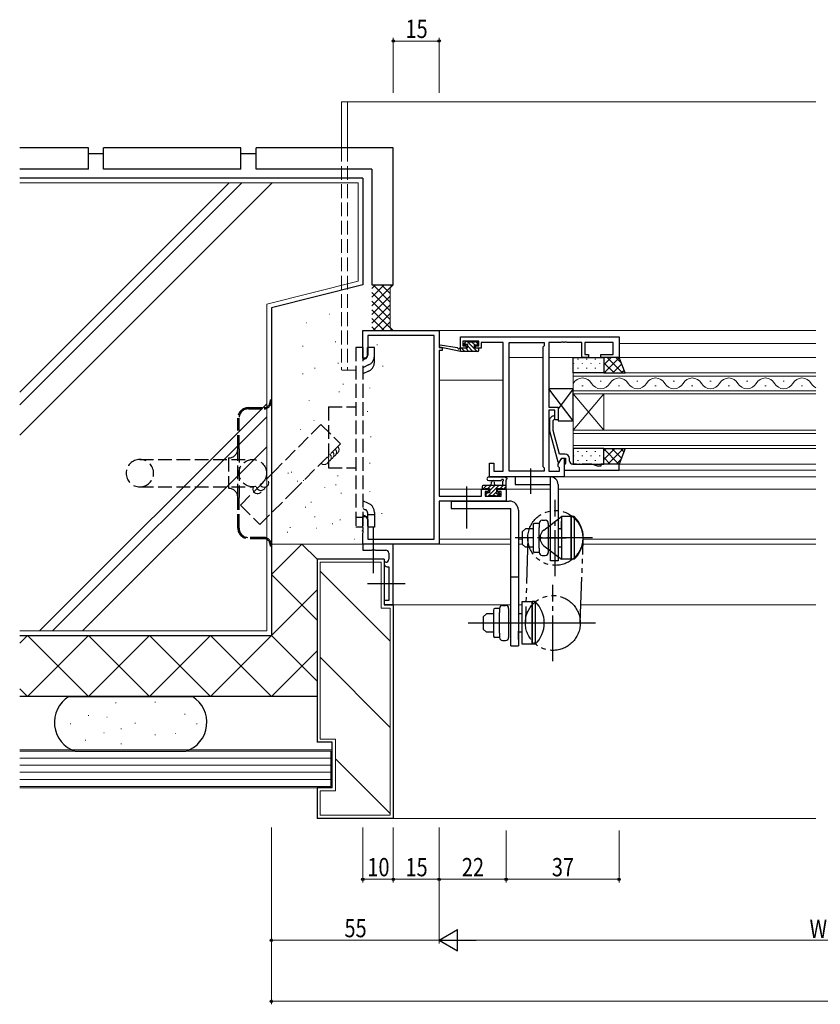
# Model space of a CAD drawing. Extents: x 0 to 2267, y 0 to 1612.
# Drawn here: x 1119 to 1381, y 403 to 726 of the extents above; entities that cross this region are included whole.
import ezdxf

# ---------------------------------------------------------------- set-up
doc = ezdxf.new("R2010")
doc.units = 0
for name, pattern in [('YCENTER_1', [13, 10, -1, 1, -1]), ('YDIVIDE_1', [15, 10, -1, 1, -1, 1, -1]), ('YHIDDEN_1', [4, 3, -1])]:
    doc.linetypes.add(name, pattern=pattern)
for name, color, linetype, lineweight in [('YKK_11', 7, 'CONTINUOUS', 30), ('YKK_12', 2, 'CONTINUOUS', 13), ('YKK_13', 4, 'CONTINUOUS', 30), ('YKK_D', 6, 'CONTINUOUS', 13), ('YSS_K', 3, 'CONTINUOUS', 13), ('YSS_KE', 3, 'CONTINUOUS', 30)]:
    doc.layers.add(name, color=color, linetype=linetype, lineweight=lineweight)
doc.styles.add('text-b', font='extslim2.shx', dxfattribs={"width": 0.8, "bigfont": 'extfont2.shx'})

msp = doc.modelspace()

# ---------------------------------------------------------------- linework, layer by layer
at = {"layer": 'YKK_11', "linetype": 'ByBlock', "lineweight": -2, "ltscale": 0.5}
for p, q in [((1231.24, 615), (1231.24, 624)), ((1231.24, 624), (1256.24, 624)), ((1256.24, 624), (1256.24, 618.5)), ((1254.61, 622.37), (1232.87, 622.37)), ((1232.87, 622.37), (1232.87, 616.09)), ((1254.61, 555.63), (1254.61, 622.37)), ((1263.24, 622), (1315.24, 622)), ((1263.24, 618.2), (1263.24, 622)), ((1269.24, 620.5), (1264.04, 620.5)), ((1264.04, 620.5), (1264.04, 619)), ((1269.24, 619), (1269.24, 620.5)), ((1296.47, 620.19), (1296.28, 620.07)), ((1297.02, 620.19), (1296.47, 620.19)), ((1297.2, 620.07), (1297.02, 620.19)), ((1297.47, 620.19), (1297.28, 620.07)), ((1298.02, 620.19), (1297.47, 620.19)), ((1298.2, 620.07), (1298.02, 620.19)), ((1315.24, 622), (1315.24, 615.2)), ((1256.24, 618.5), (1257.24, 618.5)), ((1257.24, 617.5), (1256.24, 617.5)), ((1256.24, 617.5), (1256.24, 569.73)), ((1257.24, 618.5), (1257.24, 617.5)), ((1265.14, 618.2), (1263.24, 618.2)), ((1264.04, 619), (1265.14, 619)), ((1265.14, 619), (1265.14, 618.2)), ((1268.14, 618.2), (1268.14, 619)), ((1268.14, 619), (1269.24, 619)), ((1270.04, 618.2), (1268.14, 618.2)), ((1277.24, 620.07), (1270.04, 620.07)), ((1270.04, 620.07), (1270.04, 619.27)), ((1270.04, 619.27), (1270.04, 618.2)), ((1277.24, 577.93), (1277.24, 620.07)), ((1279.17, 577.93), (1279.17, 620.07)), ((1279.17, 577.93), (1279.17, 620.07)), ((1279.17, 620.07), (1290.74, 620.07)), ((1290.74, 619), (1290.31, 618.57)), ((1290.31, 618.57), (1290.31, 579.43)), ((1290.74, 620.07), (1290.74, 619)), ((1296.28, 620.07), (1292.24, 620.07)), ((1292.24, 620.07), (1292.24, 598.9)), ((1297.28, 620.07), (1297.2, 620.07)), ((1303.04, 620.07), (1298.2, 620.07)), ((1303.04, 615.2), (1303.04, 620.07)), ((1313.31, 620.07), (1304.04, 620.07)), ((1304.04, 620.07), (1304.04, 616.2)), ((1313.31, 616.2), (1313.31, 620.07)), ((1232.24, 615), (1231.24, 615)), ((1232.87, 616.09), (1232.24, 615)), ((1305.24, 615.2), (1303.04, 615.2)), ((1304.04, 616.2), (1305.24, 616.2)), ((1305.24, 616.2), (1305.24, 615.2)), ((1309.24, 615.2), (1309.24, 616.2)), ((1309.24, 616.2), (1313.31, 616.2)), ((1315.24, 615.2), (1309.24, 615.2)), ((1292.24, 598.9), (1295.24, 598.9)), ((1294.24, 597.9), (1292.24, 597.9)), ((1292.24, 597.9), (1292.24, 577.93)), ((1294.24, 594.7), (1294.24, 597.9)), ((1295.24, 598.9), (1295.24, 594.7)), ((1293.22, 595.82), (1292.44, 595.05)), ((1292.44, 595.05), (1292.44, 591.1)), ((1293.64, 594.55), (1294.07, 594.98)), ((1293.64, 591.26), (1293.64, 594.55)), ((1295.24, 594.7), (1294.24, 594.7)), ((1292.44, 591.1), (1295.15, 581)), ((1295.72, 583.5), (1293.64, 591.26)), ((1295.31, 580.24), (1296.44, 582.2)), ((1297.54, 583.5), (1295.72, 583.5)), ((1295.75, 581), (1296.44, 582.2)), ((1296.44, 582.2), (1297.24, 582.2)), ((1296.44, 582.2), (1297.74, 582.2)), ((1297.24, 582.2), (1297.24, 576)), ((1297.74, 582.2), (1297.74, 580.4)), ((1299.04, 581.2), (1299.04, 582)), ((1272.74, 576), (1272.74, 580.5)), ((1272.74, 580.5), (1274.24, 580.5)), ((1274.24, 580.5), (1274.24, 577.93)), ((1290.31, 579.43), (1290.74, 579)), ((1290.74, 579), (1290.74, 577.93)), ((1295.15, 581), (1295.75, 581)), ((1295.31, 579.43), (1295.31, 580.24)), ((1295.74, 579), (1295.31, 579.43)), ((1295.74, 577.93), (1295.74, 579)), ((1297.54, 580.2), (1297.24, 579.9)), ((1297.24, 579.9), (1297.24, 578.2)), ((1297.24, 578.2), (1315.24, 578.2)), ((1297.74, 580.4), (1297.54, 580.2)), ((1301.28, 580.2), (1300.04, 580.2)), ((1301.47, 580.08), (1301.28, 580.2)), ((1302.02, 580.08), (1301.47, 580.08)), ((1302.2, 580.2), (1302.02, 580.08)), ((1302.28, 580.2), (1302.2, 580.2)), ((1302.47, 580.08), (1302.28, 580.2)), ((1303.02, 580.08), (1302.47, 580.08)), ((1303.2, 580.2), (1303.02, 580.08)), ((1306.32, 580.2), (1303.2, 580.2)), ((1308.24, 579.5), (1306.32, 580.2)), ((1309.24, 579.5), (1308.24, 579.5)), ((1315.24, 580.2), (1309.24, 580.2)), ((1309.24, 580.2), (1309.24, 579.5)), ((1315.24, 578.2), (1315.24, 580.2)), ((1297.24, 576), (1272.74, 576)), ((1274.24, 577.93), (1277.24, 577.93)), ((1290.74, 577.93), (1279.17, 577.93)), ((1292.24, 577.93), (1295.74, 577.93)), ((1270.14, 569.73), (1270.14, 572)), ((1270.14, 572), (1272.44, 572)), ((1272.44, 572), (1272.44, 571.2)), ((1275.44, 571.2), (1275.44, 572)), ((1275.44, 572), (1278.24, 572)), ((1278.24, 572), (1278.24, 568.1)), ((1256.24, 569.73), (1270.14, 569.73)), ((1272.44, 571.2), (1271.34, 571.2)), ((1271.34, 571.2), (1271.34, 569.73)), ((1271.34, 569.73), (1276.61, 569.73)), ((1276.61, 571.2), (1275.44, 571.2)), ((1276.61, 569.73), (1276.61, 571.2)), ((1278.24, 568.1), (1256.24, 568.1)), ((1256.24, 568.1), (1256.24, 554)), ((1231.24, 559.46), (1231.24, 563)), ((1231.24, 563), (1232.24, 563)), ((1232.24, 563), (1232.87, 561.91)), ((1231.36, 559.27), (1231.24, 559.46)), ((1231.36, 558.72), (1231.36, 559.27)), ((1232.87, 561.91), (1232.87, 555.63)), ((1231.24, 558.54), (1231.36, 558.72)), ((1231.24, 558.46), (1231.24, 558.54)), ((1231.36, 558.27), (1231.24, 558.46)), ((1231.24, 557.54), (1231.36, 557.72)), ((1231.24, 554), (1231.24, 557.54)), ((1231.36, 557.72), (1231.36, 558.27)), ((1232.87, 555.63), (1254.61, 555.63)), ((1256.24, 554), (1231.24, 554)), ((1241.24, 554), (1231.24, 554)), ((1231.24, 554), (1231.24, 552)), ((1241.24, 534), (1241.24, 554)), ((1231.24, 552), (1234.07, 552)), ((1234.07, 552), (1234.26, 552.14)), ((1234.26, 552.14), (1235.22, 552.14)), ((1235.22, 552.14), (1235.41, 552)), ((1235.41, 552), (1238.74, 552)), ((1239.74, 551), (1239.74, 549)), ((1238.74, 548), (1238.24, 548)), ((1238.24, 548), (1238.24, 547.5)), ((1239.24, 546.5), (1239.74, 546.5)), ((1239.74, 546.5), (1239.74, 535.5)), ((1239.74, 535.5), (1238.24, 535.5)), ((1238.24, 535.5), (1238.24, 534)), ((1238.24, 534), (1241.24, 534))]:
    msp.add_line(p, q, dxfattribs=at)
for centre, radius, start, end in [((1293.64, 595.4), 0.6, 315, 135), ((1297.54, 582), 1.5, 0, 90), ((1300.04, 581.2), 1, 180, 270), ((1238.74, 551), 1, 0, 90), ((1239.24, 547.5), 1, 180, 270), ((1238.74, 549), 1, 270, 360)]:
    msp.add_arc(centre, radius, start, end, dxfattribs=at)
at = {"layer": 'YKK_12'}
for p, q in [((1224.24, 699), (1224.24, 684)), ((1224.24, 699), (1379.74, 699)), ((1226.24, 699), (1226.24, 684)), ((1255.94, 624), (1379.74, 624)), ((1315.24, 619.8), (1379.74, 619.8)), ((1290.31, 615.2), (1279.17, 615.2)), ((1379.74, 615.2), (1292.24, 615.2)), ((1256.24, 607.8), (1277.24, 607.8)), ((1300.24, 610.1), (1300.24, 603.3)), ((1379.74, 610.1), (1300.24, 610.1)), ((1379.74, 609.1), (1300.24, 609.1)), ((1309.04, 607.46), (1309.44, 607.46)), ((1321.04, 607.46), (1321.44, 607.46)), ((1333.04, 607.46), (1333.44, 607.46)), ((1345.04, 607.46), (1345.44, 607.46)), ((1357.04, 607.46), (1357.44, 607.46)), ((1369.04, 607.46), (1369.44, 607.46)), ((1300.24, 604.3), (1379.74, 604.3)), ((1303.04, 605.94), (1303.44, 605.94)), ((1315.04, 605.94), (1315.44, 605.94)), ((1327.04, 605.94), (1327.44, 605.94)), ((1339.04, 605.94), (1339.44, 605.94)), ((1351.04, 605.94), (1351.44, 605.94)), ((1363.04, 605.94), (1363.44, 605.94)), ((1375.04, 605.94), (1375.44, 605.94)), ((1300.24, 603.3), (1300.24, 591.3)), ((1300.24, 603.3), (1310.24, 591.3)), ((1300.24, 591.3), (1310.24, 603.3)), ((1300.24, 603.3), (1379.74, 603.3)), ((1310.24, 603.3), (1310.24, 591.3)), ((1300.24, 591.3), (1300.24, 585.3)), ((1379.74, 591.3), (1300.24, 591.3)), ((1379.74, 590.3), (1300.24, 590.3)), ((1300.24, 586.3), (1379.74, 586.3)), ((1300.24, 585.3), (1379.74, 585.3)), ((1297.24, 578.2), (1379.74, 578.2)), ((1315.24, 580.2), (1379.74, 580.2)), ((1296.94, 576), (1379.74, 576)), ((1256.24, 572), (1272.74, 572)), ((1275.14, 572), (1292.74, 572)), ((1295.24, 572), (1379.74, 572)), ((1256.24, 555.63), (1279.74, 555.63)), ((1282.24, 555.63), (1283.54, 555.63)), ((1303.53, 555.63), (1379.74, 555.63)), ((1255.94, 554), (1279.74, 554)), ((1282.24, 554), (1283.54, 554)), ((1303.47, 554), (1379.74, 554)), ((1241.24, 534.3), (1241.24, 534)), ((1241.24, 534), (1279.74, 534)), ((1282.24, 534), (1283.54, 534)), ((1302.75, 534), (1379.74, 534))]:
    msp.add_line(p, q, dxfattribs=at)
at = {"layer": 'YKK_12', "linetype": 'YHIDDEN_1', "ltscale": 1.5}
for p, q in [((1224.24, 684), (1224.24, 611)), ((1226.24, 684), (1226.24, 611)), ((1228.94, 611), (1224.24, 611))]:
    msp.add_line(p, q, dxfattribs=at)
at = {"layer": 'YKK_12'}
for centre, start, end in [((1303.24, 605.02), 29.2024, 150.7973), ((1315.24, 605.02), 29.2024, 150.7973), ((1327.24, 605.02), 29.2024, 150.7973), ((1339.24, 605.02), 29.2024, 150.7973), ((1351.24, 605.02), 29.2024, 150.7973), ((1363.24, 605.02), 29.2024, 150.7973), ((1375.24, 605.02), 29.2024, 150.7973), ((1309.24, 608.38), 209.2024, 330.7973), ((1321.24, 608.38), 209.2024, 330.7973), ((1333.24, 608.38), 209.2024, 330.7973), ((1345.24, 608.38), 209.2024, 330.7973), ((1357.24, 608.38), 209.2024, 330.7973), ((1369.24, 608.38), 209.2024, 330.7973), ((1381.24, 608.38), 209.2024, 244.1213)]:
    msp.add_arc(centre, 3.44, start, end, dxfattribs=at)
at = {"layer": 'YKK_13'}
for p, q in [((1264.93, 620.31), (1264.43, 619.81)), ((1265.74, 620.4), (1265.14, 620.4)), ((1267.94, 620.2), (1265.94, 620.2)), ((1268.64, 620.4), (1268.14, 620.4)), ((1263.24, 617.2), (1256.48, 618.61)), ((1262.13, 618.37), (1256.59, 619.2)), ((1263.24, 618.2), (1263.16, 618.21)), ((1265.44, 618.2), (1263.24, 618.2)), ((1263.24, 617.2), (1263.24, 618.2)), ((1268.94, 617.2), (1263.24, 617.2)), ((1264.64, 619.3), (1264.98, 619.3)), ((1265.44, 618.84), (1265.44, 618.2)), ((1267.84, 618.2), (1267.84, 619.3)), ((1267.84, 619.3), (1268.64, 619.3)), ((1268.94, 618.2), (1267.84, 618.2)), ((1268.94, 619.6), (1268.94, 620.1)), ((1269.24, 617.5), (1269.24, 617.9)), ((1300.24, 610.1), (1300.24, 615.2)), ((1300.24, 615.2), (1310.24, 615.2)), ((1310.24, 615.2), (1310.24, 610.1)), ((1315.24, 615.2), (1310.24, 615.2)), ((1310.24, 615.2), (1310.24, 610.1)), ((1317.24, 610.1), (1315.24, 615.2)), ((1310.24, 610.1), (1300.24, 610.1)), ((1310.24, 610.1), (1317.24, 610.1)), ((1300.24, 604.9), (1292.24, 604.9)), ((1292.24, 604.9), (1292.24, 598.9)), ((1300.24, 594.4), (1292.24, 604.9)), ((1300.24, 604.9), (1295.24, 598.34)), ((1300.24, 594.4), (1300.24, 604.9)), ((1292.24, 598.9), (1295.24, 598.9)), ((1295.24, 598.9), (1295.24, 594.4)), ((1295.24, 594.4), (1300.24, 594.4)), ((1310.24, 585.3), (1300.24, 585.3)), ((1300.24, 585.3), (1300.24, 580.2)), ((1310.24, 580.2), (1310.24, 585.3)), ((1310.24, 585.3), (1317.24, 585.3)), ((1310.24, 580.2), (1310.24, 585.3)), ((1317.24, 585.3), (1315.24, 580.2)), ((1300.24, 580.2), (1310.24, 580.2)), ((1315.24, 580.2), (1310.24, 580.2)), ((1272.51, 576), (1277.68, 576)), ((1278.24, 572.3), (1278.24, 574.98)), ((1292.74, 576), (1281.24, 576)), ((1281.24, 576), (1281.24, 573.5)), ((1292.74, 548.5), (1292.74, 576)), ((1270.34, 572.9), (1270.34, 572.3)), ((1278.24, 573.2), (1270.64, 573.2)), ((1270.64, 572), (1271.24, 572)), ((1271.44, 572.2), (1272.74, 572.2)), ((1272.51, 574.8), (1276.47, 574.8)), ((1272.74, 572.2), (1272.74, 570.8)), ((1273.34, 573.2), (1273.44, 574.34)), ((1274.54, 573.2), (1274.44, 574.34)), ((1275.14, 571.26), (1275.14, 572.2)), ((1275.14, 572.2), (1277.14, 572.2)), ((1277.04, 574.38), (1277.04, 573.2)), ((1277.34, 572), (1277.94, 572)), ((1281.24, 573.5), (1292.74, 573.5)), ((1295.24, 573.5), (1295.24, 548.5)), ((1271.54, 570.5), (1271.54, 570)), ((1272.74, 570.8), (1271.84, 570.8)), ((1271.84, 569.7), (1272.34, 569.7)), ((1272.54, 569.9), (1274.64, 569.9)), ((1274.84, 569.7), (1275.44, 569.7)), ((1275.94, 570.8), (1275.6, 570.8)), ((1275.65, 569.79), (1276.15, 570.29)), ((1260.24, 568.1), (1279.24, 568.1)), ((1260.24, 568.1), (1260.24, 565.6)), ((1260.24, 565.6), (1279.74, 565.6)), ((1279.74, 520.6), (1279.74, 565.6)), ((1282.24, 565.1), (1282.24, 520.6)), ((1290.6, 558.57), (1296.34, 563)), ((1296.34, 563), (1296.34, 549)), ((1299.54, 563), (1296.34, 563)), ((1299.54, 563), (1299.54, 549)), ((1299.54, 549), (1299.54, 563)), ((1300.54, 563), (1299.54, 563)), ((1300.54, 563), (1300.54, 549)), ((1284.54, 559), (1283.54, 558)), ((1287.04, 559), (1284.54, 559)), ((1287.04, 560.25), (1287.04, 551.75)), ((1289.04, 560.75), (1287.54, 560.75)), ((1289.04, 560.77), (1289.04, 559.39)), ((1289.04, 552.61), (1289.04, 559.39)), ((1290.04, 561.77), (1291.04, 561.77)), ((1292.04, 560.77), (1292.04, 551.23)), ((1296.34, 559), (1295.24, 559)), ((1296.34, 558.7), (1296.34, 561.45)), ((1283.54, 558), (1283.54, 554)), ((1289.29, 556), (1297.89, 556)), ((1284.54, 553), (1283.54, 554)), ((1287.04, 553), (1284.54, 553)), ((1289.04, 552.61), (1289.04, 551.23)), ((1290.6, 553.43), (1296.34, 549)), ((1296.34, 553), (1295.24, 553)), ((1289.04, 551.25), (1287.54, 551.25)), ((1290.04, 550.23), (1291.04, 550.23)), ((1295.24, 548.5), (1292.74, 548.5)), ((1299.54, 549), (1296.34, 549)), ((1300.54, 549), (1299.54, 549)), ((1282.24, 543.1), (1279.74, 543.1)), ((1277.04, 533.87), (1278.04, 533.87)), ((1283.54, 535.1), (1286.74, 535.1)), ((1283.54, 521.1), (1283.54, 535.1)), ((1283.54, 530.8), (1283.54, 533.55)), ((1286.74, 535.1), (1286.74, 521.1)), ((1286.74, 521.1), (1286.74, 535.1)), ((1287.74, 535.1), (1286.74, 535.1)), ((1287.74, 535.1), (1287.74, 521.1)), ((1271.74, 531.1), (1270.74, 530.1)), ((1270.74, 530.1), (1270.74, 526.1)), ((1274.04, 531.1), (1271.74, 531.1)), ((1274.04, 532.35), (1274.04, 523.85)), ((1276.04, 532.85), (1274.54, 532.85)), ((1276.04, 532.87), (1276.04, 531.49)), ((1276.04, 524.71), (1276.04, 531.49)), ((1279.04, 532.87), (1279.04, 523.33)), ((1283.54, 531.1), (1282.24, 531.1)), ((1274.89, 528.1), (1287.4, 528.1)), ((1271.74, 525.1), (1270.74, 526.1)), ((1274.04, 525.1), (1271.74, 525.1)), ((1276.04, 523.35), (1274.54, 523.35)), ((1276.04, 524.71), (1276.04, 523.33)), ((1282.24, 522.65), (1282.24, 525.4)), ((1283.54, 525.1), (1282.24, 525.1)), ((1277.04, 522.33), (1278.04, 522.33)), ((1279.74, 520.6), (1282.24, 520.6)), ((1286.74, 521.1), (1283.54, 521.1)), ((1287.74, 521.1), (1286.74, 521.1))]:
    msp.add_line(p, q, dxfattribs=at)
at = {"layer": 'YKK_13', "linetype": 'Continuous'}
for p, q in [((1268.68, 617.2), (1265.48, 620.4)), ((1267.93, 619.3), (1267.03, 620.2)), ((1268.94, 619.64), (1268.18, 620.4)), ((1263.3, 617.2), (1263.24, 617.25)), ((1264.64, 617.2), (1263.64, 618.2)), ((1265.17, 619.37), (1264.58, 619.96)), ((1265.99, 617.2), (1264.99, 618.2)), ((1267.34, 617.2), (1265.51, 619.03)), ((1269.22, 618.01), (1269.05, 618.18)), ((1301.75, 614.78), (1301.75, 614.58)), ((1304.58, 614.78), (1304.58, 614.58)), ((1307.41, 614.78), (1307.41, 614.58)), ((1312.65, 615.2), (1310.24, 612.79)), ((1315.31, 615.03), (1310.38, 610.1)), ((1316.42, 610.1), (1311.32, 615.2)), ((1315.94, 613.41), (1314.15, 615.2)), ((1300.34, 613.36), (1300.34, 613.16)), ((1301.75, 611.75), (1301.75, 611.55)), ((1303.17, 613.36), (1303.17, 613.16)), ((1304.58, 611.75), (1304.58, 611.55)), ((1306, 613.36), (1306, 613.16)), ((1307.41, 611.75), (1307.41, 611.55)), ((1308.83, 613.36), (1308.83, 613.16)), ((1313.6, 610.1), (1310.24, 613.45)), ((1310.77, 610.1), (1310.24, 610.63)), ((1316.1, 613), (1313.2, 610.1)), ((1316.9, 610.97), (1316.03, 610.1)), ((1300.34, 610.33), (1300.34, 610.13)), ((1303.17, 610.33), (1303.17, 610.13)), ((1306, 610.33), (1306, 610.13)), ((1308.83, 610.33), (1308.83, 610.13)), ((1313.86, 585.3), (1310.24, 581.68)), ((1311.03, 585.3), (1310.24, 584.51)), ((1315.21, 580.2), (1310.24, 585.17)), ((1316.69, 585.3), (1311.59, 580.2)), ((1316.03, 582.21), (1312.94, 585.3)), ((1316.83, 584.24), (1315.77, 585.3)), ((1300.34, 583.06), (1300.34, 582.86)), ((1301.75, 584.48), (1301.75, 584.28)), ((1301.75, 581.45), (1301.75, 581.25)), ((1303.17, 583.06), (1303.17, 582.86)), ((1304.58, 584.48), (1304.58, 584.28)), ((1304.58, 581.45), (1304.58, 581.25)), ((1306, 583.06), (1306, 582.86)), ((1307.41, 584.48), (1307.41, 584.28)), ((1307.41, 581.45), (1307.41, 581.25)), ((1308.83, 583.06), (1308.83, 582.86)), ((1312.38, 580.2), (1310.24, 582.34)), ((1315.77, 581.56), (1314.42, 580.2)), ((1270.64, 572), (1271.84, 573.2)), ((1272.18, 572.2), (1273.18, 573.2)), ((1272.58, 569.9), (1275.88, 573.2)), ((1272.74, 571.41), (1274.53, 573.2)), ((1276.22, 572.2), (1277.22, 573.2)), ((1277.37, 572), (1278.24, 572.87)), ((1271.54, 570.21), (1272.13, 570.8)), ((1272.38, 569.7), (1272.54, 569.86)), ((1273.92, 569.9), (1274.9, 570.88)), ((1275.07, 569.7), (1276.12, 570.74))]:
    msp.add_line(p, q, dxfattribs=at)
at = {"layer": 'YKK_13', "linetype": 'YHIDDEN_1', "ltscale": 1.5}
for p, q in [((1231.24, 618.5), (1228.94, 618.5)), ((1228.94, 618.5), (1228.94, 559.5)), ((1231.24, 618.5), (1231.24, 559.5)), ((1232.74, 615.73), (1232.74, 618.5)), ((1235.04, 618.5), (1232.74, 618.5)), ((1235.04, 615.73), (1235.04, 618.5)), ((1231.24, 614.38), (1232.17, 614.82)), ((1235.04, 613.67), (1235.04, 616.21)), ((1233.15, 612.74), (1231.24, 611.84)), ((1233.14, 610.68), (1231.24, 609.79)), ((1200.84, 601.24), (1201.24, 601.24)), ((1200.84, 601.24), (1200.84, 600.74)), ((1201.24, 601.24), (1201.24, 600.74)), ((1193.74, 598.74), (1198.84, 598.74)), ((1193.74, 598.34), (1198.84, 598.34)), ((1201.24, 600.74), (1201.24, 553.74)), ((1219.94, 599), (1228.94, 599)), ((1219.94, 599), (1219.94, 579)), ((1190.24, 585.24), (1190.24, 595.24)), ((1190.64, 585.24), (1190.64, 595.24)), ((1190.24, 569.24), (1190.24, 585.24)), ((1190.64, 585.24), (1190.64, 569.24)), ((1158.14, 581.74), (1195.14, 581.74)), ((1187.24, 582.24), (1187.24, 572.24)), ((1219.94, 579), (1228.94, 579)), ((1158.14, 572.74), (1195.14, 572.74)), ((1190.24, 559.24), (1190.24, 569.24)), ((1190.64, 559.24), (1190.64, 569.24)), ((1233.14, 567.32), (1231.24, 568.21)), ((1231.24, 565.67), (1232.16, 565.24)), ((1231.24, 562.68), (1228.94, 562.68)), ((1231.24, 563.62), (1232.74, 562.91)), ((1232.74, 564.33), (1232.74, 559.5)), ((1235.04, 563.56), (1232.74, 563.56)), ((1235.04, 564.33), (1235.04, 561.79)), ((1231.24, 559.5), (1228.94, 559.5)), ((1235.04, 559.5), (1232.74, 559.5)), ((1235.04, 561.79), (1235.04, 559.5)), ((1198.84, 556.14), (1193.74, 556.14)), ((1198.84, 555.74), (1193.74, 555.74)), ((1200.84, 553.74), (1200.84, 553.24)), ((1201.24, 553.24), (1200.84, 553.24)), ((1201.24, 553.74), (1201.24, 553.24))]:
    msp.add_line(p, q, dxfattribs=at)
at = {"layer": 'YKK_13', "linetype": 'YCENTER_1', "ltscale": 1.5}
for p, q in [((1286.24, 578.72), (1286.24, 570.51)), ((1265.24, 572.86), (1265.24, 559.12)), ((1294.34, 543.5), (1294.34, 568.5)), ((1234.74, 544.48), (1234.74, 559.52)), ((1306.54, 556), (1281.18, 556)), ((1232.8, 541), (1245.17, 541)), ((1293.54, 515.6), (1293.54, 540.6)), ((1265.74, 528.1), (1307.54, 528.1)), ((1267.22, 528.1), (1307.23, 528.1))]:
    msp.add_line(p, q, dxfattribs=at)
at = {"layer": 'YKK_13', "linetype": 'YDIVIDE_1', "ltscale": 1.5}
for p, q in [((1285.34, 556), (1284.54, 528.1)), ((1302.54, 528.1), (1303.54, 556))]:
    msp.add_line(p, q, dxfattribs=at)
at = {"layer": 'YKK_13', "linetype": 'YHIDDEN_1', "ltscale": 1.5}
msp.add_circle((1195.14, 577.24), 4.5, dxfattribs=at)
at = {"layer": 'YKK_13', "linetype": 'YDIVIDE_1', "ltscale": 1.5}
for centre in [(1294.34, 556), (1293.54, 528.1)]:
    msp.add_circle(centre, 9, dxfattribs=at)
at = {"layer": 'YKK_13'}
for centre, radius, start, end in [((1265.14, 620.1), 0.3, 90, 135), ((1265.74, 620.2), 0.2, 0, 90), ((1268.14, 620.2), 0.2, 90, 180), ((1268.64, 620.1), 0.3, 0, 90), ((1256.54, 618.9), 0.3, 81.5506, 258.2502), ((1262.08, 618.08), 0.3, 21.5506, 81.5506), ((1262.64, 618.3), 0.3, 201.5506, 320.8025), ((1263.11, 617.92), 0.3, 80.8025, 140.8025), ((1264.64, 619.6), 0.3, 135, 270), ((1264.98, 619.6), 0.3, 270, 326.9443), ((1265.44, 619.3), 0.25, 303.0557, 146.9443), ((1265.74, 618.84), 0.3, 123.0557, 180), ((1268.64, 619.6), 0.3, 270, 0), ((1268.94, 617.9), 0.3, 0, 90), ((1268.94, 617.5), 0.3, 270, 0), ((1272.51, 575.4), 0.6, 89.9598, 269.9598), ((1276.47, 575.1), 0.3, 269.9598, 340.8102), ((1277.04, 574.9), 0.3, 300, 160.8102), ((1277.68, 575.7), 0.3, 40.5288, 90), ((1278.13, 576.09), 0.3, 220.5288, 280.5288), ((1278.24, 575.5), 0.3, 300, 100.5288), ((1278.54, 574.98), 0.3, 120, 180), ((1292.74, 573.5), 2.5, 0, 90), ((1270.64, 572.9), 0.3, 90, 180), ((1270.64, 572.3), 0.3, 180, 270), ((1271.24, 572.2), 0.2, 270, 0), ((1273.94, 574.3), 0.5, 5.0921, 174.9079), ((1277.34, 574.38), 0.3, 120, 180), ((1277.34, 572.2), 0.2, 180, 270), ((1277.94, 572.3), 0.3, 270, 0), ((1271.84, 570.5), 0.3, 90, 180), ((1271.84, 570), 0.3, 180, 270), ((1272.34, 569.9), 0.2, 270, 0), ((1274.84, 569.9), 0.2, 180, 270), ((1275.14, 570.8), 0.25, 123.0557, 326.9443), ((1274.84, 571.26), 0.3, 303.0557, 0), ((1275.6, 570.5), 0.3, 90, 146.9443), ((1275.44, 570), 0.3, 270, 315), ((1275.94, 570.5), 0.3, 315, 90), ((1279.24, 565.1), 3, 0, 90), ((1293.87, 556), 9.67, 313.6028, 46.3972), ((1287.54, 560.25), 0.5, 90, 180), ((1290.04, 560.77), 1, 90, 180), ((1291.04, 560.77), 1, 0, 90), ((1292.59, 556), 3.25, 127.6632, 232.3368), ((1287.54, 551.75), 0.5, 180, 270), ((1290.04, 551.23), 1, 180, 270), ((1291.04, 551.23), 1, 270, 0), ((1277.04, 532.87), 1, 90, 180), ((1278.04, 532.87), 1, 0, 90), ((1281.07, 528.1), 9.67, 313.6028, 46.3972), ((1274.54, 532.35), 0.5, 90, 180), ((1274.54, 523.85), 0.5, 180, 270), ((1277.04, 523.33), 1, 180, 270), ((1278.04, 523.33), 1, 270, 0)]:
    msp.add_arc(centre, radius, start, end, dxfattribs=at)
at = {"layer": 'YKK_13', "linetype": 'YHIDDEN_1', "ltscale": 1.5}
for centre, radius, start, end in [((1231.74, 615.73), 1, 295.3309, 0), ((1231.74, 615.73), 3.3, 295.3309, 0), ((1231.74, 613.67), 3.3, 295, 0), ((1193.74, 595.24), 3.5, 90, 180), ((1193.74, 595.24), 3.1, 90, 180), ((1198.84, 600.74), 2.4, 270, 0), ((1198.84, 600.74), 2, 270, 0), ((1187.24, 585.24), 3, 270, 0), ((1158.14, 577.24), 4.5, 90, 270), ((1158.14, 577.24), 4.5, 270, 90), ((1187.24, 569.24), 3, 0, 90), ((1231.74, 564.33), 3.3, 0, 65), ((1231.74, 564.33), 1, 0, 65), ((1193.74, 559.24), 3.5, 180, 270), ((1193.74, 559.24), 3.1, 180, 270), ((1198.84, 553.74), 2.4, 0, 90), ((1198.84, 553.74), 2, 0, 90)]:
    msp.add_arc(centre, radius, start, end, dxfattribs=at)
at = {"layer": 'YKK_D', "ltscale": 1.5}
for p, q in [((1241.24, 702), (1241.24, 720)), ((1241.24, 719), (1256.24, 719)), ((1256.24, 702), (1256.24, 720)), ((1201.24, 461), (1201.24, 423)), ((1201.24, 461), (1201.24, 403)), ((1231.24, 461), (1231.24, 443)), ((1241.24, 461), (1241.24, 443)), ((1241.24, 461), (1241.24, 443)), ((1256.24, 461), (1256.24, 443)), ((1256.24, 461), (1256.24, 423)), ((1256.24, 461), (1256.24, 423)), ((1256.24, 460), (1256.24, 443)), ((1278.24, 460), (1278.24, 443)), ((1241.24, 444), (1231.24, 444)), ((1256.24, 444), (1241.24, 444)), ((1256.24, 444), (1278.24, 444)), ((1256.24, 424), (1201.24, 424)), ((1263.24, 424), (1499.24, 424)), ((1201.24, 404), (1881.24, 404))]:
    msp.add_line(p, q, dxfattribs=at)
at = {"layer": 'YKK_D'}
for p, q in [((1278.24, 460), (1278.24, 443)), ((1315.24, 460), (1315.24, 443)), ((1278.24, 444), (1315.24, 444))]:
    msp.add_line(p, q, dxfattribs=at)
at = {"layer": 'YKK_D', "lineweight": -2}
for p, q in [((1256.24, 424), (1262.3, 427.5)), ((1262.3, 420.5), (1262.3, 427.5)), ((1256.24, 424), (1262.3, 420.5)), ((1256.24, 424), (1268.37, 424))]:
    msp.add_line(p, q, dxfattribs=at)
at = {"layer": 'YKK_D', "linetype": 'ByBlock', "lineweight": -2}
for centre in [(1241.24, 719), (1256.24, 719), (1231.24, 444), (1241.24, 444), (1256.24, 444), (1278.24, 444), (1278.24, 444), (1315.24, 444), (1201.24, 424), (1201.24, 404)]:
    msp.add_circle(centre, 0.425, dxfattribs=at)
at = {"layer": 'YSS_K', "ltscale": 1.5}
for p, q in [((1118.73, 672.5), (1229.74, 672.5)), ((1187.38, 672.5), (1118.73, 603.85)), ((1191.62, 672.5), (1118.73, 599.61)), ((1201.52, 672.5), (1118.73, 589.71)), ((1229.74, 672.5), (1229.74, 640.17)), ((1199.74, 632.67), (1229.74, 640.17)), ((1238.27, 639), (1234.24, 634.97)), ((1235.44, 639), (1234.24, 637.8)), ((1241.1, 639), (1234.24, 632.14)), ((1234.24, 636.51), (1240.24, 630.51)), ((1234.58, 639), (1240.24, 633.34)), ((1237.41, 639), (1240.24, 636.17)), ((1240.24, 638), (1241.24, 639)), ((1240.24, 639), (1240.67, 638.57)), ((1240.24, 638), (1240.24, 625)), ((1240.24, 635.31), (1234.24, 629.31)), ((1234.24, 633.68), (1240.24, 627.68)), ((1199.74, 525.5), (1199.74, 632.67)), ((1240.24, 632.49), (1234.24, 626.49)), ((1234.24, 630.86), (1241.1, 624)), ((1220.2, 629.42), (1220.3, 629.42)), ((1234.24, 628.03), (1238.27, 624)), ((1240.24, 629.66), (1234.58, 624)), ((1240.24, 626.83), (1237.41, 624)), ((1212.71, 626.51), (1212.81, 626.51)), ((1234.24, 625.2), (1235.44, 624)), ((1240.24, 625), (1241.24, 624)), ((1240.67, 624.43), (1240.24, 624)), ((1222.26, 620.41), (1222.26, 620.21)), ((1211.66, 618.88), (1211.46, 618.88)), ((1235.98, 619.46), (1235.98, 619.26)), ((1215.48, 611.76), (1215.48, 611.56)), ((1223.2, 613.4), (1223.2, 613.2)), ((1237.75, 612.45), (1237.75, 612.25)), ((1211.66, 609.79), (1211.46, 609.79)), ((1223.43, 604.04), (1223.43, 603.84)), ((1224.9, 606.43), (1224.7, 606.43)), ((1233.5, 605.27), (1233.5, 605.07)), ((1213.61, 601.23), (1213.61, 601.03)), ((1199.74, 600.01), (1125.23, 525.5)), ((1232.79, 597.55), (1232.79, 597.35)), ((1199.74, 595.77), (1129.47, 525.5)), ((1215.21, 594.5), (1215.31, 594.5)), ((1210.84, 591.59), (1210.94, 591.59)), ((1233.85, 589.29), (1233.85, 589.09)), ((1199.74, 585.87), (1139.37, 525.5)), ((1210.21, 584.52), (1210.31, 584.52)), ((1233.5, 580.6), (1233.5, 580.4)), ((1206.74, 577.37), (1206.74, 577.17)), ((1207.91, 577.58), (1207.71, 577.58)), ((1223.12, 576.4), (1222.92, 576.4)), ((1209.89, 574.62), (1209.69, 574.62)), ((1211.86, 574.82), (1211.66, 574.82)), ((1218.75, 572.69), (1218.75, 572.49)), ((1222.53, 573.43), (1222.33, 573.43)), ((1224.13, 570.82), (1224.13, 570.62)), ((1233.5, 571.37), (1233.5, 571.17)), ((1212.44, 566.14), (1212.44, 565.94)), ((1214.43, 567.7), (1214.23, 567.7)), ((1215.62, 562.96), (1215.42, 562.96)), ((1237.49, 564.09), (1237.49, 563.89)), ((1207.52, 559.41), (1207.32, 559.41)), ((1216.21, 559.21), (1216.01, 559.21)), ((1221.33, 560.76), (1221.33, 560.56)), ((1223.91, 561.97), (1223.71, 561.97)), ((1206.5, 557.96), (1206.5, 557.76)), ((1228.52, 555.62), (1228.62, 555.62)), ((1228.52, 555.62), (1228.62, 555.62)), ((1231.07, 558.42), (1231.07, 558.22)), ((1231.74, 554), (1201.24, 554)), ((1211.24, 554), (1201.24, 544)), ((1216.24, 549), (1211.24, 554)), ((1217.24, 548), (1217.24, 490)), ((1217.24, 548), (1237.24, 548)), ((1237.24, 533), (1237.24, 548)), ((1216.24, 529), (1201.24, 544)), ((1217.24, 545.14), (1240.24, 522.14)), ((1216.24, 539), (1201.24, 524)), ((1237.24, 533), (1240.24, 533)), ((1240.24, 465), (1240.24, 533)), ((1199.74, 525.5), (1118.73, 525.5)), ((1121.24, 524), (1118.73, 521.49)), ((1141.24, 524), (1121.24, 504)), ((1141.24, 504), (1121.24, 524)), ((1161.24, 524), (1141.24, 504)), ((1161.24, 504), (1141.24, 524)), ((1181.24, 524), (1161.24, 504)), ((1181.24, 504), (1161.24, 524)), ((1201.24, 504), (1181.24, 524)), ((1201.24, 524), (1181.24, 504)), ((1216.24, 509), (1201.24, 524)), ((1216.24, 519), (1201.24, 504)), ((1217.24, 516.85), (1240.24, 493.85)), ((1121.24, 504), (1118.73, 506.51)), ((1150.37, 501.85), (1150.17, 501.85)), ((1163.28, 502.09), (1163.08, 502.09)), ((1141.36, 497.71), (1141.16, 497.71)), ((1173.02, 498.19), (1172.82, 498.19)), ((1135.51, 495.03), (1135.31, 495.03)), ((1147.45, 497.22), (1147.25, 497.22)), ((1156.7, 495.27), (1156.5, 495.27)), ((1176.92, 495.03), (1176.72, 495.03)), ((1146.47, 492.1), (1146.27, 492.1)), ((1152.08, 493.32), (1151.88, 493.32)), ((1163.28, 491.37), (1163.08, 491.37)), ((1169.86, 491.86), (1169.66, 491.86)), ((1140.38, 489.67), (1140.18, 489.67)), ((1152.08, 488.45), (1151.88, 488.45)), ((1222.24, 490), (1217.24, 490)), ((1222.24, 473), (1222.24, 490)), ((1118.73, 486.5), (1221.24, 486.5)), ((1118.73, 486), (1220.74, 486)), ((1220.74, 486), (1220.74, 474.5)), ((1221.24, 486.5), (1221.24, 474)), ((1220.74, 483.7), (1118.73, 483.7)), ((1220.74, 481.4), (1118.73, 481.4)), ((1222.24, 483.57), (1240.24, 465.57)), ((1220.74, 479.1), (1118.73, 479.1)), ((1220.74, 476.8), (1118.73, 476.8)), ((1220.74, 474.5), (1118.73, 474.5)), ((1221.24, 474), (1118.73, 474)), ((1217.24, 473), (1217.24, 465)), ((1222.24, 473), (1217.24, 473)), ((1217.24, 465), (1240.24, 465)), ((1379.74, 464), (1241.24, 464))]:
    msp.add_line(p, q, dxfattribs=at)
at = {"layer": 'YSS_K', "linetype": 'YHIDDEN_1', "ltscale": 1.5}
for p, q in [((1217.51, 593.25), (1202.7, 578.37)), ((1217.51, 593.25), (1223.89, 586.9)), ((1223.89, 586.9), (1209.08, 572.02)), ((1202.7, 578.37), (1191.09, 566.71)), ((1209.08, 572.02), (1197.47, 560.36)), ((1191.09, 566.71), (1197.47, 560.36))]:
    msp.add_line(p, q, dxfattribs=at)
for centre, start, end in [((1221.1, 584.09), 291.5515, 45.1297), ((1221.94, 584.94), 291.5515, 45.1297), ((1218.56, 581.54), 225.1297, 45.1297), ((1219.4, 582.39), 291.5515, 45.1297), ((1220.25, 583.24), 291.5515, 45.1297), ((1198.87, 574.11), 207.334, 72.7033), ((1196.72, 572.01), 151.2416, 344.392), ((1197.79, 573.06), 192.6178, 344.392)]:
    msp.add_arc(centre, 1.5, start, end, dxfattribs=at)
at = {"layer": 'YSS_KE', "ltscale": 1.5}
for p, q in [((1141.24, 684), (1118.73, 684)), ((1141.24, 677), (1141.24, 684)), ((1146.24, 682), (1141.24, 682)), ((1191.24, 684), (1146.24, 684)), ((1146.24, 677), (1146.24, 684)), ((1191.24, 677), (1191.24, 684)), ((1196.24, 682), (1191.24, 682)), ((1241.24, 684), (1196.24, 684)), ((1196.24, 677), (1196.24, 684)), ((1241.24, 639), (1241.24, 684)), ((1141.24, 677), (1118.73, 677)), ((1191.24, 677), (1146.24, 677)), ((1234.24, 677), (1196.24, 677)), ((1234.24, 677), (1234.24, 639)), ((1231.24, 674), (1118.73, 674)), ((1231.24, 674), (1231.24, 639)), ((1231.24, 639), (1201.24, 631.5)), ((1234.24, 639), (1241.24, 639)), ((1201.24, 631.5), (1201.24, 524)), ((1216.24, 549), (1216.24, 489)), ((1238.24, 549), (1216.24, 549)), ((1238.24, 549), (1238.24, 534)), ((1241.24, 534), (1238.24, 534)), ((1241.24, 534), (1241.24, 464)), ((1118.73, 524), (1201.24, 524)), ((1118.73, 524), (1201.24, 524)), ((1216.24, 504), (1118.73, 504)), ((1134.83, 504), (1175.36, 504)), ((1216.24, 504), (1201.24, 504)), ((1221.24, 489), (1216.24, 489)), ((1221.24, 474), (1221.24, 489)), ((1136.97, 486), (1173.22, 486)), ((1216.24, 474), (1216.24, 464)), ((1221.24, 474), (1216.24, 474)), ((1241.24, 464), (1216.24, 464))]:
    msp.add_line(p, q, dxfattribs=at)
for centre, start, end in [((1140.09, 495.5), 121.7883, 251.8051), ((1170.09, 495.5), 288.1949, 58.2117)]:
    msp.add_arc(centre, 10, start, end, dxfattribs=at)

# ---------------------------------------------------------------- texts
at = {"layer": 'YKK_D', "style": 'text-b', "width": 0.8}
for s, p in [('15', (1245.22, 720)), ('10', (1232.72, 445)), ('15', (1245.22, 445)), ('22', (1263.72, 445)), ('37', (1293.22, 445)), ('55', (1225.22, 425)), ('W1', (1377.72, 424.8))]:
    msp.add_text(s, height=6, dxfattribs=at).set_placement(p)

doc.saveas('drawing.dxf')
